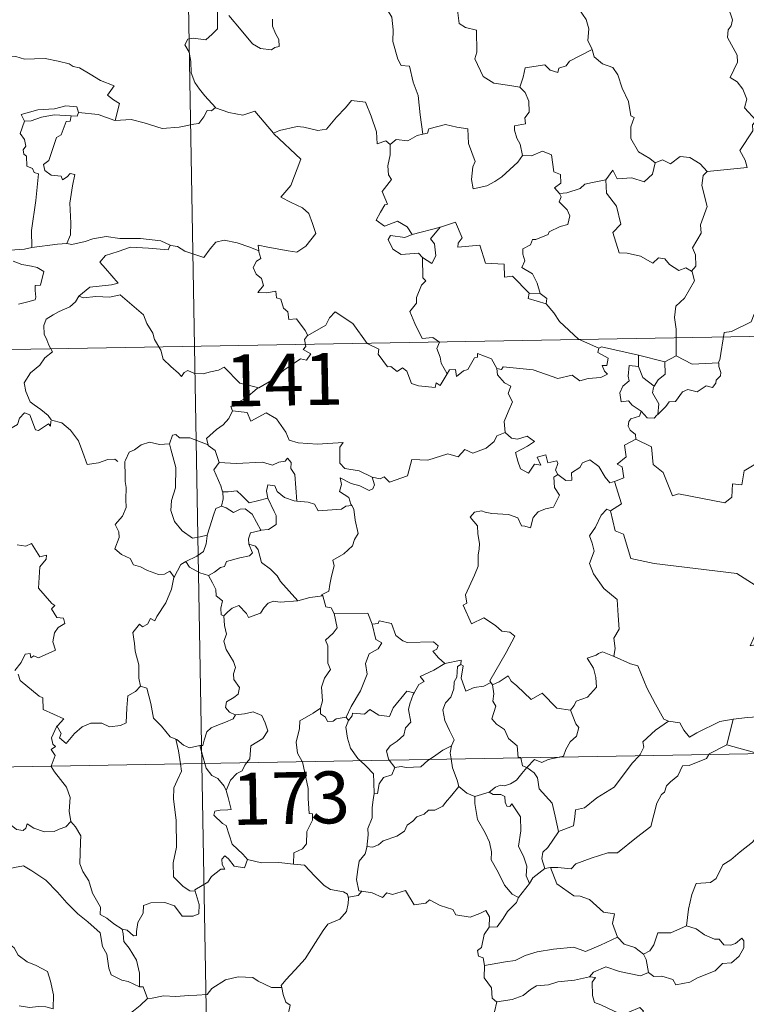
# Model space of a CAD drawing. Units: metres. Extents: x 620701 to 625208, y 4701324 to 4704372.
# Drawn here: x 621131 to 621236, y 4703350 to 4703492 of the extents above; entities that cross this region are included whole.
import ezdxf
from ezdxf.enums import TextEntityAlignment as Align

# ---------------------------------------------------------------- set-up
doc = ezdxf.new("R2010")
doc.units = ezdxf.units.M
doc.header["$MEASUREMENT"] = 0
doc.layers.add('Level 63', color=7, linetype='Continuous', lineweight=0)
doc.styles.add('Arial', font='ARIAL.TTF', dxfattribs={"height": 0.2})

msp = doc.modelspace()

# ---------------------------------------------------------------- linework, layer by layer
at = {"layer": 'Level 63', "linetype": 'Continuous', "lineweight": 0}
for points in [[(621153.42, 4703625.6), (621157.67, 4703384.71)], [(621215.66, 4703496.71), (621214.42, 4703495.36), (621212.93, 4703494.68), (621211.27, 4703494.49), (621212.07, 4703493.69), (621213.12, 4703492.13), (621213.47, 4703490.77), (621213.36, 4703489.08), (621213.94, 4703487.89), (621213.97, 4703487.8)], [(621159.43, 4703495.28), (621159.1, 4703494.46), (621159.55, 4703493.95), (621159.37, 4703493.63), (621159.92, 4703493.25), (621159.89, 4703491.85), (621159.92, 4703490.78), (621159.16, 4703490.03), (621158.25, 4703489.17), (621156.38, 4703489.41), (621155.64, 4703489.3), (621155.22, 4703488.47), (621155.84, 4703487.43), (621156.07, 4703486.06), (621156.11, 4703484.41), (621156.63, 4703483.02), (621157.31, 4703482.09), (621158.08, 4703481.1), (621159.62, 4703479.4)], [(621203.54, 4703482.35), (621202.11, 4703482.61), (621199.79, 4703482.94), (621198.26, 4703483.92), (621197.04, 4703486.46), (621197.31, 4703487.43), (621197.3, 4703490.58), (621195.71, 4703490.98), (621194.79, 4703491.56), (621194.45, 4703494.25), (621193.7, 4703494.45), (621193.68, 4703494.45)], [(621230.57, 4703470.18), (621236.34, 4703470.74), (621236.04, 4703471.83), (621235.28, 4703473.23), (621237.13, 4703476.06), (621237.09, 4703476.9), (621237.62, 4703477.54), (621235.94, 4703479.39), (621236.27, 4703480.62), (621235.7, 4703482.09), (621234.89, 4703483.15), (621233.9, 4703483.75), (621234.96, 4703485.98), (621234.87, 4703487), (621233.52, 4703489.52), (621233.58, 4703490.63), (621234.01, 4703491.23), (621234.2, 4703492.07), (621233.57, 4703494.04)], [(621167.84, 4703492.2), (621167.83, 4703491.16), (621168.29, 4703490.13), (621168.76, 4703489.22), (621168.82, 4703488.21), (621168.19, 4703488.1), (621167.69, 4703487.74), (621166.1, 4703487.93), (621164.98, 4703488.63), (621163.33, 4703490.58), (621161.56, 4703492.71)], [(621184.38, 4703493.56), (621185.06, 4703492.47), (621185.24, 4703490.62), (621185.2, 4703488.97), (621185.94, 4703486.41), (621186.41, 4703485.48), (621187.63, 4703485.38), (621188.15, 4703483.09), (621188.86, 4703481.16), (621189.14, 4703478.37), (621189.55, 4703475.56)], [(621127.98, 4703486.26), (621129.08, 4703486.76), (621130.83, 4703486.79), (621132.04, 4703486.4), (621133.51, 4703486.43), (621135.03, 4703486.48), (621136.91, 4703486.11), (621138.53, 4703485.75), (621139.06, 4703485.32), (621140, 4703485.15), (621141.55, 4703484.23), (621143.02, 4703483.34), (621144.99, 4703482.55), (621144.04, 4703481.18), (621144.89, 4703480.53), (621145.79, 4703480.01), (621145.15, 4703477.56)], [(621213.97, 4703487.8), (621210.72, 4703486.09), (621210.22, 4703485.43), (621209.17, 4703485.12), (621209.03, 4703484.47), (621207.9, 4703484.8), (621207.13, 4703485.57), (621204.31, 4703485.14), (621204.02, 4703483.81), (621203.54, 4703482.35)], [(621213.97, 4703487.8), (621214.26, 4703486.76), (621215.46, 4703485.73), (621216.96, 4703485.21), (621217.69, 4703484.16), (621218.29, 4703482.19), (621219.22, 4703480.27), (621219.55, 4703478.23), (621220.04, 4703477.98), (621219.57, 4703476.62), (621219.56, 4703474.95), (621220.67, 4703473.01), (621222.31, 4703472.05), (621223.08, 4703471.41)], [(621203.54, 4703482.35), (621204.31, 4703481.61), (621204.85, 4703480.35), (621204.86, 4703478.75), (621204.25, 4703477.93), (621204.33, 4703477.05), (621202.78, 4703476.79), (621202.75, 4703476.13), (621203.1, 4703475), (621203.58, 4703474.13), (621203.92, 4703472.51)], [(621139.86, 4703478.72), (621139.62, 4703479.51), (621138.02, 4703479.68), (621136.39, 4703479.23), (621133.97, 4703479.09), (621131.59, 4703478.4), (621132.08, 4703477.43)], [(621168.06, 4703475.63), (621167.97, 4703475.73), (621168.87, 4703476.08), (621171.42, 4703476.7), (621172.36, 4703476.6), (621174.37, 4703476.11), (621175.64, 4703476.29), (621177.06, 4703478.03), (621178.37, 4703479.35), (621179.26, 4703480.45), (621181.28, 4703480.2), (621182.06, 4703478.19), (621182.84, 4703475.93), (621182.94, 4703474.18), (621184.21, 4703474.61), (621184.82, 4703474.1)], [(621132.08, 4703477.43), (621133, 4703477.49), (621134.52, 4703478.01), (621136.34, 4703478.37), (621138.81, 4703478.21)], [(621138.81, 4703478.21), (621138.64, 4703477.43), (621138.08, 4703477.38), (621137.37, 4703475.47), (621136.68, 4703475.1), (621135.97, 4703472.94), (621135.59, 4703471.79), (621134.81, 4703471.21), (621135, 4703470.31), (621135.9, 4703469.67), (621137.37, 4703469.49), (621137.54, 4703468.97), (621138.24, 4703469.43), (621138.64, 4703469.91), (621139.34, 4703469.73), (621138.98, 4703468.13), (621138.59, 4703465.59), (621138.75, 4703462.71), (621138.69, 4703461.01), (621138.19, 4703459.76)], [(621139.86, 4703478.72), (621139.64, 4703478.17), (621138.81, 4703478.21)], [(621145.15, 4703477.56), (621145.1, 4703477.55), (621142.68, 4703478.43), (621139.86, 4703478.72)], [(621159.62, 4703479.4), (621159.05, 4703478.92), (621158.4, 4703478.98), (621157.92, 4703478.08), (621157.2, 4703477.09), (621156.49, 4703477.02), (621154.38, 4703476.6), (621151.91, 4703476.4), (621149.34, 4703477.19), (621147.43, 4703477.7), (621145.15, 4703477.56)], [(621159.62, 4703479.4), (621159.63, 4703479.39), (621161.54, 4703478.69), (621163.58, 4703478.29), (621165.3, 4703478.88), (621167.97, 4703475.73)], [(621132.08, 4703477.43), (621131.44, 4703475.67), (621132.04, 4703474.81), (621132.24, 4703473.84), (621131.89, 4703473.29), (621131.95, 4703472.68), (621132.37, 4703472.37), (621132.41, 4703470.97), (621133.22, 4703470.6), (621133.48, 4703470.05), (621134.08, 4703469.82), (621133.7, 4703465.99), (621133.06, 4703461.64), (621133.1, 4703459.2)], [(621203.92, 4703472.51), (621203.25, 4703471.53), (621200.93, 4703469.41), (621199.92, 4703468.75), (621198.78, 4703468.13), (621196.82, 4703467.67), (621196.54, 4703469.02), (621196.76, 4703470.86), (621197.08, 4703471.63), (621196.14, 4703474.23), (621196.05, 4703476.33), (621194.46, 4703476.59), (621192.8, 4703476.95), (621190.41, 4703476.35), (621190.2, 4703475.71), (621189.55, 4703475.56)], [(621165.86, 4703458.74), (621165.78, 4703459.52), (621167.17, 4703459.27), (621170.11, 4703458.7), (621171.37, 4703458.52), (621172.66, 4703459.4), (621174.09, 4703461.23), (621173.64, 4703462.66), (621173.11, 4703464.13), (621172.18, 4703464.91), (621170.52, 4703465.69), (621169.03, 4703466.47), (621170.51, 4703468.15), (621171.92, 4703471.94), (621168.06, 4703475.63)], [(621189.55, 4703475.56), (621188.71, 4703475.39), (621187.35, 4703474.61), (621185.68, 4703474.79), (621184.82, 4703474.1)], [(621184.82, 4703474.1), (621184.82, 4703472.59), (621184.5, 4703470.99), (621184.59, 4703469.68), (621185.01, 4703469.03), (621183.65, 4703467.29), (621184.44, 4703465.47), (621184.04, 4703465.35), (621183.44, 4703464.29), (621182.81, 4703463.16), (621184, 4703462.3), (621185.88, 4703463.02), (621187.3, 4703462.21), (621188, 4703461.07)], [(621203.92, 4703472.51), (621203.93, 4703472.5), (621205.2, 4703472.46), (621206.8, 4703473.12), (621208.12, 4703472.59), (621208.42, 4703470.15), (621209.38, 4703469.76), (621209.44, 4703468.49), (621208.54, 4703467.81), (621209.27, 4703467)], [(621215.94, 4703468.96), (621216.96, 4703470.37), (621217.56, 4703469.13), (621219.7, 4703469.25), (621221.47, 4703468.7), (621222.66, 4703469.79), (621223.08, 4703471.41)], [(621223.08, 4703471.41), (621224.14, 4703471.86), (621225.29, 4703471.29), (621226.66, 4703472.35), (621228.04, 4703472.21), (621229.56, 4703471.31), (621230.57, 4703470.18)], [(621230.57, 4703470.18), (621229.97, 4703469.59), (621229.79, 4703468.18), (621230.57, 4703465.14), (621229.59, 4703462.5), (621229.72, 4703461.25), (621228.47, 4703459.14), (621228.89, 4703458.15), (621228.92, 4703456.53), (621228.28, 4703455.77)], [(621215.94, 4703468.96), (621214.04, 4703468.57), (621212.91, 4703468.37), (621212.24, 4703467.73), (621210.3, 4703467.09), (621209.27, 4703467)], [(621228.28, 4703455.77), (621227.47, 4703456.25), (621226.48, 4703455.87), (621225.13, 4703456.73), (621224.48, 4703457.56), (621223.54, 4703457.71), (621222.71, 4703456.94), (621220.93, 4703457.94), (621219.03, 4703458.4), (621217.85, 4703458.45), (621216.96, 4703461.39), (621218.13, 4703462.56), (621217.46, 4703465.16), (621216.06, 4703467.03), (621215.94, 4703468.96)], [(621209.27, 4703467), (621209.49, 4703466.52), (621209.22, 4703465.8), (621210.36, 4703464.62), (621210.75, 4703463.78), (621210.44, 4703462.52), (621209.37, 4703462.25), (621207.79, 4703461.49), (621207.64, 4703461.06), (621205.86, 4703460.38), (621205.34, 4703460.34), (621205.07, 4703459.61), (621203.96, 4703459.03), (621203.97, 4703458.25), (621204.27, 4703457.29), (621203.84, 4703456.33), (621205.38, 4703455.39), (621206.04, 4703454.05), (621206.47, 4703452.58)], [(621204.86, 4703452.61), (621202.49, 4703455.07), (621201.3, 4703454.9), (621201.27, 4703456.82), (621198.56, 4703456.92), (621197.76, 4703459.56), (621194.6, 4703459.25), (621194.63, 4703459.83), (621195.22, 4703460.6), (621194.27, 4703462.88), (621192.97, 4703462.42), (621192.07, 4703462.15)], [(621133.1, 4703459.2), (621132.04, 4703458.95), (621129.99, 4703458.83), (621127.43, 4703459.08), (621125.27, 4703459.64), (621123.25, 4703460.29), (621122.1, 4703460.45), (621120.68, 4703461.31), (621119.99, 4703461.53)], [(621188, 4703461.07), (621186.96, 4703460.67), (621184.89, 4703460.94), (621184.55, 4703460.35), (621185.23, 4703458.96), (621186.43, 4703458.2), (621188.9, 4703458.37), (621189.47, 4703457.75)], [(621188, 4703461.07), (621192.07, 4703462.15), (621192.02, 4703462.12)], [(621192.07, 4703462.15), (621192.02, 4703462.12), (621190.64, 4703460.47), (621191.2, 4703459.72), (621191.42, 4703457.99), (621190.85, 4703456.87), (621189.47, 4703457.75)], [(621133.1, 4703459.2), (621136.82, 4703459.69), (621138.19, 4703459.76)], [(621138.19, 4703459.76), (621138.91, 4703459.66), (621140.82, 4703460.07), (621141.93, 4703460.45), (621143.86, 4703460.8), (621145.81, 4703460.49), (621148.8, 4703460.48), (621151.72, 4703460.15), (621153.07, 4703459.52)], [(621153.07, 4703459.52), (621153.2, 4703459.47), (621154.13, 4703459.33), (621155.19, 4703458.67), (621157.92, 4703457.76), (621158.84, 4703459.01), (621159.66, 4703459.97), (621160.86, 4703460.26), (621162.74, 4703459.86), (621164.56, 4703459.23), (621165.86, 4703458.74)], [(621153.07, 4703459.52), (621152.81, 4703458.88), (621149.94, 4703459.12), (621147.37, 4703459.25), (621145.59, 4703458.64), (621143.77, 4703458.07), (621142.95, 4703457.09), (621143.75, 4703456.17), (621145.6, 4703454.04), (621144.61, 4703453.82), (621141.51, 4703453.48), (621139.92, 4703452.2)], [(621172.94, 4703446.51), (621172.56, 4703447.24), (621171.33, 4703448.89), (621170.22, 4703448.81), (621170.05, 4703449.93), (621169.43, 4703450.44), (621169.03, 4703451.74), (621168.43, 4703451.95), (621168.35, 4703452.91), (621167.01, 4703452.64), (621165.75, 4703452.71), (621166.57, 4703453.73), (621166.26, 4703454.75), (621165.51, 4703455.33), (621165.04, 4703456.33), (621165.53, 4703457.21), (621166.15, 4703457.6), (621165.88, 4703458.57), (621165.86, 4703458.74)], [(621130.42, 4703457.23), (621131.7, 4703456.75), (621133.06, 4703456.49), (621133.9, 4703456.31), (621134.85, 4703455.75), (621134.36, 4703453.75), (621133.61, 4703453.74), (621133.58, 4703453.01), (621133.72, 4703452.04), (621133.59, 4703451.66), (621132.56, 4703451.36), (621131.21, 4703451.01)], [(621189.47, 4703457.75), (621189.52, 4703454.83), (621189.95, 4703454.37), (621189.33, 4703453.75), (621188.6, 4703451.96), (621188.63, 4703451.17), (621187.68, 4703449.97), (621188.4, 4703448.25), (621189.45, 4703446.04), (621190.98, 4703446.2), (621191.93, 4703445.55), (621191.57, 4703444.6), (621192.03, 4703443.35), (621192.19, 4703442.52), (621193.06, 4703440.97)], [(621226.1, 4703443.57), (621226.08, 4703447.39), (621225.86, 4703449.09), (621226.02, 4703450.73), (621227.29, 4703451.9), (621228.72, 4703454.37), (621228.4, 4703455.7), (621228.28, 4703455.77)], [(621251.22, 4703455.07), (621249.45, 4703454.5), (621244.5, 4703453.29), (621242.94, 4703453.13), (621241.6, 4703452.93), (621240.79, 4703452.17), (621239.06, 4703452.13), (621238.55, 4703449.85), (621237.37, 4703449.56), (621236.93, 4703448.46), (621234.07, 4703447.07), (621233.02, 4703446.91), (621232.41, 4703443), (621232.22, 4703442.65), (621232.23, 4703442.53)], [(621204.86, 4703452.61), (621204.72, 4703451.85), (621207.31, 4703451.08)], [(621206.47, 4703452.58), (621204.86, 4703452.61)], [(621206.47, 4703452.58), (621207.42, 4703451.82), (621207.31, 4703451.08)], [(620980.08, 4703441.81), (621509.67, 4703451.17)], [(621139.92, 4703452.2), (621139.4, 4703451.37), (621138.59, 4703450.63), (621137.08, 4703449.95), (621136.18, 4703449.49), (621135.18, 4703448.87), (621134.85, 4703447.93), (621134.89, 4703446.7), (621135.28, 4703445.88), (621135.57, 4703445.11), (621136.1, 4703444.15), (621134.99, 4703443.25), (621134.29, 4703442.2), (621132.91, 4703441.11), (621132.01, 4703439.68), (621132.26, 4703438.39), (621132.86, 4703436.94), (621133.46, 4703436.48), (621134.43, 4703435.83), (621135.5, 4703434.94), (621135.93, 4703434.32)], [(621139.92, 4703452.2), (621140.57, 4703451.95), (621142.36, 4703452.11), (621144.37, 4703452.02), (621145.88, 4703452.36), (621149.21, 4703449.47), (621149.69, 4703448.23), (621150.56, 4703446.85), (621150.83, 4703445.93), (621151.74, 4703444.4), (621152.06, 4703443.09), (621153.17, 4703442.02), (621154.27, 4703441.04), (621154.7, 4703440.57), (621155.11, 4703441.17), (621155.63, 4703441.43), (621156.58, 4703440.99), (621157.84, 4703440.98), (621158.92, 4703441.23), (621160.05, 4703441.49), (621160.86, 4703441.93), (621163.14, 4703439.59), (621165.85, 4703438.95)], [(621193.06, 4703440.97), (621192.06, 4703439.27), (621191.46, 4703439.67), (621191.3, 4703438.98), (621188.89, 4703439.23), (621187.92, 4703439.55), (621187.23, 4703441.36), (621186.61, 4703441.85), (621185.85, 4703441.32), (621184.9, 4703442.04), (621184.42, 4703441.98), (621183.1, 4703443.78), (621183.19, 4703444.52), (621181.5, 4703445.35), (621179.43, 4703448.22), (621176.9, 4703449.89), (621176.05, 4703449.03), (621175.54, 4703448.01), (621172.94, 4703446.51)], [(621207.31, 4703451.08), (621208.46, 4703449.78), (621209.27, 4703448.52), (621211.98, 4703445.99), (621214.95, 4703444.69)], [(621172.94, 4703446.51), (621172.92, 4703446.5), (621172.47, 4703445.94), (621172.67, 4703444.9), (621172.26, 4703444.47), (621173.37, 4703443.83), (621172.77, 4703442.92), (621171.87, 4703443.14), (621169.46, 4703441.5), (621167.94, 4703440.16), (621165.85, 4703438.95)], [(621214.95, 4703444.69), (621214.81, 4703444.03), (621216.28, 4703443.23), (621216.1, 4703442.16), (621215.42, 4703442.15), (621215.76, 4703441.33), (621216.16, 4703440.93), (621215.2, 4703440.45), (621213.4, 4703440.31), (621212.19, 4703439.94), (621211.07, 4703440.79), (621209, 4703440.31), (621205.44, 4703441.53), (621201.12, 4703441.99), (621200.89, 4703441.57), (621200.22, 4703441.73)], [(621214.95, 4703444.69), (621215.34, 4703444.85), (621220.64, 4703443.64)], [(621193.06, 4703440.97), (621193.37, 4703441.52), (621194.27, 4703441.6), (621194.4, 4703440.59), (621195.42, 4703441.38), (621196.02, 4703441.58), (621197.01, 4703443.27), (621197.43, 4703443.35), (621197.42, 4703443.88), (621199.46, 4703443.11), (621200.22, 4703441.73)], [(621220.67, 4703442.02), (621220.64, 4703443.64)], [(621220.64, 4703443.64), (621224.45, 4703442.71)], [(621224.45, 4703442.71), (621224.49, 4703440.9), (621223.48, 4703440.11), (621222.94, 4703439.19)], [(621226.1, 4703443.57), (621224.45, 4703442.71)], [(621232.23, 4703442.53), (621228.4, 4703442.37), (621226.1, 4703443.57)], [(621200.22, 4703441.73), (621200.32, 4703440.82), (621201.32, 4703439.68), (621202.24, 4703439.16), (621201.84, 4703438.1), (621202.46, 4703436.94), (621201.85, 4703435.45), (621201.25, 4703434.09), (621201.42, 4703432.5)], [(621221.06, 4703435.56), (621219.75, 4703436.45), (621219.19, 4703437.07), (621218.14, 4703436.91), (621217.94, 4703438.24), (621218.42, 4703439.19), (621219.31, 4703439.96), (621219.18, 4703440.62), (621219.31, 4703442.16), (621220.67, 4703442.02)], [(621220.67, 4703442.02), (621221.29, 4703440.45), (621222.94, 4703439.19)], [(621232.23, 4703442.53), (621232.25, 4703442.03), (621232.56, 4703441.13), (621232.49, 4703440.65), (621231.86, 4703440.03), (621231.82, 4703439.6), (621231.34, 4703438.98), (621230.42, 4703439.23), (621229.11, 4703438.37), (621227.77, 4703438.7), (621227.01, 4703438.38), (621226.01, 4703436.95), (621225.06, 4703436.9), (621224.58, 4703436.22), (621223.47, 4703435.1)], [(621165.85, 4703438.95), (621165.64, 4703438.83), (621164.07, 4703437.48), (621161.81, 4703436.24), (621162.07, 4703435.62)], [(621222.94, 4703439.19), (621222.8, 4703438.97), (621222.7, 4703438.2), (621223.57, 4703436.65), (621223.47, 4703435.1)], [(621135.88, 4703434.14), (621135.8, 4703433.38), (621135.54, 4703433.72), (621134.1, 4703432.78), (621133.67, 4703432.89), (621132.82, 4703435.05), (621132.04, 4703435.35), (621131.33, 4703434.54), (621131.06, 4703433.64), (621130.14, 4703433.13), (621129.42, 4703433.51), (621128.71, 4703433.35), (621127.61, 4703434.61), (621125.89, 4703435.67), (621125.16, 4703434.92), (621123.42, 4703433.25), (621121.9, 4703432.35), (621121.86, 4703431.29)], [(621162.07, 4703435.62), (621161.53, 4703434.49), (621160.74, 4703433.6), (621159.77, 4703432.92), (621158.33, 4703431.63), (621158.55, 4703430.71)], [(621162.07, 4703435.62), (621164.19, 4703435.39), (621164.7, 4703434.12), (621166.92, 4703435.35), (621168.4, 4703434.48), (621169.76, 4703432.55), (621170.27, 4703431.4), (621171.57, 4703430.99), (621174.32, 4703430.81), (621178.02, 4703431.03), (621177.56, 4703430.35), (621177.58, 4703428.06), (621178.29, 4703427.28), (621180.37, 4703426.97), (621182.22, 4703426.03)], [(621221.06, 4703435.56), (621220.8, 4703434.87), (621219.56, 4703434.47), (621219.24, 4703434.07), (621219.15, 4703433.41), (621219.46, 4703432.81), (621220.24, 4703432.21), (621220.25, 4703431.51)], [(621223.47, 4703435.1), (621223.3, 4703434.98), (621222.94, 4703434.57), (621221.91, 4703434.59), (621221.06, 4703435.56)], [(621135.93, 4703434.32), (621135.96, 4703434.28), (621137.45, 4703433.89), (621138.69, 4703432.82), (621139.87, 4703431.27), (621140.5, 4703429.61), (621141.12, 4703427.88), (621142.76, 4703428.1), (621144.08, 4703428.58), (621145.11, 4703428.65), (621145.53, 4703428.3)], [(621158.55, 4703430.71), (621155.93, 4703431.7), (621154.43, 4703431.73), (621153.91, 4703432.22), (621153.42, 4703432.09), (621152.96, 4703430.86)], [(621182.22, 4703426.03), (621183.37, 4703425.81), (621183.94, 4703426.1), (621184.73, 4703425.33), (621187.32, 4703426.23), (621187.97, 4703428.57), (621190.25, 4703428.5), (621193.13, 4703429.39), (621194.64, 4703428.97), (621195.6, 4703430.03), (621196.75, 4703429.49), (621198.66, 4703430.21), (621199.82, 4703431.19), (621200.21, 4703432.02), (621201.42, 4703432.5)], [(621201.42, 4703432.5), (621202.32, 4703431.69), (621203.18, 4703431.54), (621204.6, 4703431.97), (621205.67, 4703431.19), (621204.66, 4703430.52), (621202.9, 4703429.6), (621203.24, 4703428.35), (621203.65, 4703427.25), (621204.78, 4703426.6), (621205.66, 4703427.9), (621206.55, 4703427.78), (621206.03, 4703428.92), (621207.29, 4703429.24), (621207.59, 4703428.11), (621208.86, 4703428.41), (621209.02, 4703428.01), (621208.67, 4703427.07), (621209.03, 4703426.43)], [(621220.25, 4703431.51), (621218.66, 4703430.66), (621218.87, 4703428.96), (621217.6, 4703427.91), (621218.3, 4703427.53), (621218.53, 4703425.93), (621217.2, 4703425.4)], [(621245.78, 4703427.92), (621243.86, 4703428.34), (621241.53, 4703430.78), (621238.45, 4703428.48), (621235.88, 4703426.93), (621235.55, 4703424.91), (621234.22, 4703425.08), (621234.1, 4703423.16), (621233.12, 4703422.31), (621226.44, 4703423.61), (621225.57, 4703423.36), (621224.2, 4703426.71), (621222.79, 4703427.89), (621222.53, 4703430.4), (621220.25, 4703431.51)], [(621152.96, 4703430.86), (621151.56, 4703430.76), (621150.12, 4703431.11), (621148.89, 4703430.71), (621147.92, 4703429.99), (621147.14, 4703429.65), (621146.63, 4703428.48)], [(621152.96, 4703430.86), (621153.2, 4703430.07), (621153.9, 4703427.43), (621153.83, 4703424.52), (621153.27, 4703422.67), (621153.18, 4703421.21), (621153.72, 4703419.63), (621154.83, 4703418.29), (621156.3, 4703417.25), (621157.4, 4703417.4), (621158.44, 4703417.68)], [(621158.55, 4703430.71), (621158.56, 4703430.63), (621159.57, 4703429.91), (621160.14, 4703428.15)], [(621146.63, 4703428.48), (621146.55, 4703428.31), (621146.57, 4703426.12), (621146.58, 4703425.43), (621146.74, 4703424.56), (621146.67, 4703422.79), (621146.72, 4703421.65), (621146.18, 4703420.41), (621145.15, 4703419.22), (621145.68, 4703418.13), (621145.7, 4703417.34), (621145.08, 4703415.67), (621146.08, 4703414.88), (621147.32, 4703414.29), (621147.8, 4703413.36), (621148.78, 4703413.08), (621149.83, 4703412.58), (621151.38, 4703411.97), (621152.25, 4703412.04), (621153.03, 4703412.45), (621153.64, 4703411.58)], [(621160.14, 4703428.15), (621162.61, 4703427.99), (621166.38, 4703428.19), (621167.84, 4703427.79), (621168.74, 4703428.19), (621169.69, 4703428.37), (621170.03, 4703428.78), (621170.56, 4703428.14), (621170.5, 4703427.27), (621171.09, 4703426.4), (621171.35, 4703422.59)], [(621209.03, 4703426.43), (621210.18, 4703425.58), (621211.04, 4703425.61), (621210.98, 4703426.68), (621212.17, 4703427.45), (621212.58, 4703428.1), (621213.63, 4703428.53), (621214.95, 4703427.58), (621215.87, 4703426.05), (621216.54, 4703425.22), (621217.2, 4703425.4)], [(621160.14, 4703428.15), (621159.37, 4703427.12), (621160.41, 4703424.79), (621160.64, 4703423.92), (621160.66, 4703423.92)], [(621182.22, 4703426.03), (621182.54, 4703424.95), (621182.33, 4703424.33), (621181.78, 4703424.09), (621180.44, 4703424.8), (621179.22, 4703425.14), (621177.61, 4703425.92), (621177.79, 4703425), (621177.53, 4703423.96), (621178.85, 4703423.1), (621179.17, 4703422.14), (621179.29, 4703421.93)], [(621209.03, 4703426.43), (621208.44, 4703426.03), (621208.54, 4703424.54), (621209.28, 4703423.43), (621208.41, 4703421.72), (621207.23, 4703421.47), (621206.18, 4703421.04), (621205.44, 4703420.2), (621205.07, 4703418.73), (621204.26, 4703418.95), (621203.78, 4703418.99), (621203.23, 4703420.18), (621201.88, 4703420.63), (621199.5, 4703420.81), (621198.54, 4703420.97), (621197.98, 4703421.19), (621196.99, 4703420.97), (621196.38, 4703420.24), (621197.44, 4703419), (621197.47, 4703417.87), (621197.73, 4703416.45), (621197.66, 4703415.63), (621197.52, 4703414.81), (621197.52, 4703413.19), (621196.99, 4703411.9), (621195.68, 4703409.03), (621195.91, 4703407.86), (621195.37, 4703407.57), (621196.58, 4703404.85), (621198.35, 4703405.71), (621200.01, 4703404.64), (621200.92, 4703403.79), (621202.09, 4703403.64), (621202.81, 4703403.07), (621201.57, 4703400.74), (621199.2, 4703396.62), (621199.35, 4703396.39)], [(621171.35, 4703422.59), (621170.96, 4703422.63), (621169.6, 4703423.1), (621168.51, 4703423.99), (621168.2, 4703424.78), (621167.15, 4703424.93), (621166.99, 4703424.01), (621167.17, 4703423), (621167.17, 4703422.99)], [(621217.2, 4703425.4), (621218.18, 4703422.17), (621216.63, 4703421.2)], [(621160.66, 4703423.92), (621160.74, 4703422.93), (621160.47, 4703421.87)], [(621160.66, 4703423.92), (621161.45, 4703423.93), (621162.71, 4703424.08), (621163.43, 4703423.37), (621164.49, 4703422.31), (621165.7, 4703422.63), (621167.17, 4703422.99)], [(621167.17, 4703422.99), (621168.07, 4703421.07), (621168.38, 4703420.51), (621168.36, 4703419.21), (621167.29, 4703418.46), (621166.17, 4703418.37)], [(621160.47, 4703421.87), (621159.65, 4703421.5), (621159.35, 4703420.53), (621158.8, 4703418.88), (621158.44, 4703417.68)], [(621160.47, 4703421.87), (621161.18, 4703421.59), (621162.22, 4703420.92), (621163.18, 4703421.44), (621163.89, 4703421.45), (621164.89, 4703420.68), (621166.17, 4703418.37)], [(621179.29, 4703421.93), (621178.42, 4703421.86), (621177.8, 4703421.41), (621174.45, 4703421.19), (621173.9, 4703422.16), (621173.01, 4703422.44), (621171.35, 4703422.59)], [(621179.29, 4703421.93), (621179.6, 4703421.43), (621179.76, 4703419.81), (621180.2, 4703417.9), (621179.7, 4703417.04), (621179.41, 4703416.1), (621178.16, 4703414.96), (621176.55, 4703414.07), (621176.72, 4703413.25), (621176.36, 4703411.76), (621176.14, 4703410.56), (621175.99, 4703409.59), (621174.9, 4703409.03), (621175.1, 4703408.89)], [(621216.63, 4703421.2), (621216.07, 4703421.43), (621215.26, 4703420.57), (621214.47, 4703418.8), (621213.6, 4703417.56), (621213.97, 4703416.51), (621214.27, 4703415.33), (621213.58, 4703413.57), (621214.17, 4703412.09), (621215.67, 4703409.95), (621217.58, 4703408.35), (621217.73, 4703406.07), (621217.86, 4703404.1), (621217.12, 4703402.77), (621217.3, 4703401.31), (621217.12, 4703400.17), (621217.13, 4703400.16)], [(621216.63, 4703421.2), (621217.29, 4703418.27), (621218.5, 4703417.83), (621219.54, 4703414.31), (621222.92, 4703413.59), (621234.86, 4703412.15), (621239.07, 4703409.44), (621241.6, 4703409.98)], [(621158.44, 4703417.68), (621158.41, 4703417.58), (621158.26, 4703416.41), (621157.91, 4703415.29), (621156.95, 4703414.63), (621155.33, 4703413.84)], [(621166.17, 4703418.37), (621166.13, 4703418.36), (621164.65, 4703418), (621164.37, 4703417.11), (621164.43, 4703416.34)], [(621130.99, 4703416.27), (621132.24, 4703416.08), (621133.05, 4703416.46), (621134.26, 4703414.54), (621135.25, 4703414.79), (621135.21, 4703414.19), (621134.28, 4703413.09), (621134.08, 4703410.03), (621136, 4703407.78), (621136.42, 4703407.53), (621135.96, 4703407.02), (621136.74, 4703405.76), (621137.7, 4703405.67), (621137.86, 4703404.93), (621136.94, 4703404.33), (621136.41, 4703403.54), (621136.15, 4703402.27), (621136.53, 4703401.06), (621134.06, 4703399.95), (621133.41, 4703400.24), (621132.97, 4703399.96), (621132.89, 4703400.56), (621132.18, 4703400.48), (621131.6, 4703399.29), (621130.67, 4703398.11)], [(621164.43, 4703416.34), (621164.97, 4703415.11), (621164.52, 4703414.7), (621163.11, 4703414.41), (621161.23, 4703413.85), (621160.94, 4703413.16), (621160.34, 4703412.99), (621159.48, 4703412.33), (621158.61, 4703411.85)], [(621164.43, 4703416.34), (621165.41, 4703416.08), (621165.77, 4703415.55), (621166.25, 4703413.7), (621167.57, 4703412.76), (621168.5, 4703411.81), (621169, 4703410.99), (621171.48, 4703408.16)], [(621155.33, 4703413.84), (621154.61, 4703413.43), (621153.64, 4703411.58)], [(621155.33, 4703413.84), (621155.89, 4703413.02), (621157.34, 4703412.2), (621158.61, 4703411.85)], [(621153.64, 4703411.58), (621153.63, 4703411.57), (621153.25, 4703409.86), (621152.44, 4703407.91), (621151.16, 4703405.94), (621150.87, 4703405.28), (621150.24, 4703405.65), (621149.82, 4703404.8), (621149.08, 4703404.44), (621148.66, 4703404.83), (621147.67, 4703403.63), (621147.93, 4703402.04), (621148.01, 4703400.93), (621148.58, 4703398.93), (621148.56, 4703397), (621148.79, 4703395.88)], [(621158.61, 4703411.85), (621159.18, 4703410.8), (621159.68, 4703409.82), (621159.7, 4703408.9), (621160.65, 4703408.17), (621160.4, 4703407.13), (621160.45, 4703406.17), (621160.81, 4703406.03)], [(621171.48, 4703408.16), (621173.25, 4703408.68), (621175.1, 4703408.89)], [(621175.1, 4703408.89), (621175.56, 4703407.3), (621176.3, 4703407.19), (621176.75, 4703406.37)], [(621160.81, 4703406.03), (621161.38, 4703406.61), (621162.05, 4703407.13), (621163, 4703407.5), (621164.09, 4703406.34), (621164.38, 4703405.75), (621166.12, 4703406.39), (621166.65, 4703407.21), (621167.2, 4703407.84), (621167.99, 4703408.15), (621168.93, 4703407.98), (621171.48, 4703408.16)], [(621160.81, 4703406.03), (621160.9, 4703404.64), (621161.2, 4703403.38), (621160.81, 4703402.37), (621161.14, 4703401.16), (621162.22, 4703399.42), (621162.5, 4703398.57), (621162.23, 4703397.64), (621162.27, 4703396.82), (621163.07, 4703395.67), (621162.89, 4703394.68), (621162.25, 4703394.21), (621161.22, 4703393.61), (621161.08, 4703392.8), (621161.62, 4703392.1), (621162.48, 4703391.74), (621162.52, 4703391.74)], [(621176.75, 4703406.37), (621177.19, 4703404.3), (621176.6, 4703403.5), (621175.51, 4703402.49), (621175.82, 4703401.69), (621175.84, 4703399.2), (621176.2, 4703398.26), (621175.37, 4703396.99), (621174.94, 4703395.73), (621175.08, 4703393.74), (621174.75, 4703392.69)], [(621176.75, 4703406.37), (621181.6, 4703406.39), (621182.22, 4703404.79)], [(621242.93, 4703406), (621242.89, 4703405.99), (621241.21, 4703405.68), (621237.81, 4703403.99), (621236.75, 4703401.67), (621239.16, 4703402.17), (621240.17, 4703402.07), (621240.66, 4703401.02), (621240.56, 4703399.87), (621240.94, 4703397.77), (621240.55, 4703396.19), (621240.22, 4703394.81), (621239.97, 4703393.52), (621239.97, 4703392.06), (621239.63, 4703391.67), (621238.54, 4703391.48), (621236.4, 4703391.32), (621234.31, 4703391.08)], [(621182.22, 4703404.79), (621182.75, 4703402.6), (621183.6, 4703402.13), (621183.08, 4703401.23), (621181.78, 4703400.54), (621181.25, 4703399.11), (621181.5, 4703397.59), (621180.52, 4703395.17), (621179.18, 4703392.92), (621178.48, 4703391.36)], [(621182.22, 4703404.79), (621183.11, 4703404.92), (621183.24, 4703405.28), (621185.03, 4703404.89), (621185.64, 4703403.18), (621186.63, 4703402.42), (621187.28, 4703402.16), (621191.06, 4703402.25), (621191.73, 4703401.69), (621191.57, 4703401.21), (621191, 4703400.9), (621191.8, 4703399.96), (621192.69, 4703399.11)], [(621217.13, 4703400.16), (621215.47, 4703400.81), (621214.87, 4703400.59), (621214.55, 4703400.33), (621213.27, 4703399.88), (621214.16, 4703398.45), (621214.5, 4703397.13), (621214.58, 4703395.72), (621213.28, 4703394.29), (621211.66, 4703393.69), (621211.39, 4703393.05), (621210.84, 4703392.37)], [(621217.13, 4703400.16), (621219.49, 4703399.08), (621220.54, 4703398.79), (621221.88, 4703395.64), (621223.11, 4703393.25), (621224.31, 4703391.1), (621224.97, 4703390.78)], [(621192.69, 4703399.11), (621191.13, 4703398.18), (621189.16, 4703397.25), (621189.73, 4703396.53), (621188.97, 4703396.1), (621188.29, 4703394.88)], [(621195.02, 4703399.01), (621194.52, 4703398.68), (621194.42, 4703397.18), (621194.06, 4703396.47), (621194.01, 4703395.47), (621193.6, 4703394.28), (621192.83, 4703393.45), (621192.41, 4703392.44), (621192.71, 4703390.9), (621193.39, 4703389.44), (621194.08, 4703388.09), (621193.68, 4703387.25)], [(621192.69, 4703399.11), (621195.07, 4703399.59), (621195.02, 4703399.01)], [(621199.35, 4703396.39), (621198.32, 4703395.87), (621196.93, 4703395.65), (621195.74, 4703395.12), (621195.08, 4703397.02), (621195.34, 4703398.78), (621195.02, 4703399.01)], [(621131.14, 4703397.61), (621131.46, 4703396.67), (621134.2, 4703394.4), (621134.69, 4703394.15), (621134.76, 4703392.47), (621137.74, 4703391.16), (621136.81, 4703390.15), (621136.66, 4703390)], [(621199.6, 4703396.07), (621200.54, 4703396.47), (621201.84, 4703397.35), (621202.27, 4703396.56), (621203.1, 4703395.91), (621205.19, 4703393.91), (621206.78, 4703394.86), (621208.85, 4703392.7), (621210.84, 4703392.37)], [(621136.66, 4703390), (621136.72, 4703390.14), (621137.36, 4703389.04), (621137.09, 4703388.38), (621138.09, 4703387.6), (621139.27, 4703389.01), (621140.36, 4703389.99), (621141.64, 4703390.52), (621143.22, 4703390.49), (621144.32, 4703389.99), (621145.93, 4703390.16), (621146.72, 4703390.57), (621146.84, 4703392.73), (621146.97, 4703394.45), (621148.1, 4703395.11), (621148.79, 4703395.88)], [(621148.79, 4703395.88), (621149.69, 4703395.55), (621150.27, 4703393.35), (621150.66, 4703391.22), (621151.83, 4703390.1), (621153.06, 4703388.53), (621153.92, 4703388.22)], [(621199.35, 4703396.39), (621199.57, 4703396.05), (621199.6, 4703396.07)], [(621199.6, 4703396.07), (621199.77, 4703394.76), (621199.66, 4703393.69), (621200.09, 4703392.96), (621199.5, 4703391.13), (621200.17, 4703390.38), (621201.34, 4703389.59), (621201.89, 4703388.31), (621203.17, 4703387.25), (621203.31, 4703385.57), (621203.68, 4703385.55), (621203.68, 4703385.52)], [(621178.79, 4703390.9), (621179.33, 4703391.55), (621179.41, 4703391.97), (621181.11, 4703391.8), (621181.87, 4703392.47), (621183.21, 4703391.65), (621184.73, 4703391.5), (621185.27, 4703392.72), (621187.22, 4703395.13), (621188.29, 4703394.88)], [(621188.29, 4703394.88), (621188.15, 4703394.63), (621187.65, 4703393.31), (621187.49, 4703392.5), (621187.79, 4703390.65), (621187.05, 4703389.86), (621186.82, 4703388.76), (621185.82, 4703387.93), (621184.81, 4703387.24), (621184.3, 4703386.53), (621184.6, 4703385.3), (621184.69, 4703385.18)], [(621162.52, 4703391.74), (621162.18, 4703391.14), (621161.08, 4703390.66), (621159.82, 4703390.18), (621159.01, 4703389.84), (621158.35, 4703389.25), (621157.97, 4703388.07), (621157.78, 4703387.31), (621157.38, 4703387.28)], [(621162.52, 4703391.74), (621163.82, 4703391.86), (621165.04, 4703392.16), (621166.29, 4703391.6), (621166.77, 4703390.56), (621167.15, 4703389.43), (621166.45, 4703388.28), (621164.71, 4703387.23), (621164.59, 4703385.36), (621164.16, 4703384.82)], [(621174.75, 4703392.69), (621173.69, 4703391.96), (621171.78, 4703390.85), (621171.73, 4703389.72), (621171.27, 4703387.78), (621171.44, 4703386.18), (621172.14, 4703384.96)], [(621174.75, 4703392.69), (621174.77, 4703391.87), (621175.47, 4703391.36), (621175.77, 4703390.77), (621176.6, 4703390.79), (621177.02, 4703391.13), (621178.48, 4703391.36)], [(621210.84, 4703392.37), (621211.6, 4703390.43), (621212.07, 4703389.89), (621211.73, 4703388.64), (621210.8, 4703387.82), (621210.16, 4703386.69), (621209.85, 4703385.76), (621209.22, 4703385.61)], [(620981.14, 4703381.58), (621510.74, 4703390.95)], [(621135.92, 4703384.32), (621136.49, 4703385.86), (621135.89, 4703386.69), (621136.52, 4703387.14), (621136.13, 4703387.5), (621135.96, 4703388.39), (621136.66, 4703390)], [(621178.79, 4703390.9), (621178.44, 4703389.94), (621178.67, 4703388.36), (621179.08, 4703386.92), (621180.18, 4703385.41), (621180.51, 4703385.11)], [(621178.48, 4703391.36), (621178.79, 4703390.9)], [(621220.76, 4703385.82), (621220.91, 4703385.99), (621221.44, 4703387.06), (621221.26, 4703387.84), (621223.11, 4703389.49), (621224.97, 4703390.78)], [(621224.97, 4703390.78), (621226.62, 4703390.57), (621227.21, 4703389.52), (621228, 4703388.51), (621229.09, 4703389.12), (621232.41, 4703390.76), (621234.31, 4703391.08)], [(621234.31, 4703391.08), (621233.38, 4703387.38)], [(621153.92, 4703388.22), (621154.06, 4703388.17), (621155, 4703387.33), (621155.87, 4703386.97), (621157.38, 4703387.28)], [(621153.92, 4703388.22), (621154.27, 4703386.5), (621154.56, 4703384.65)], [(621157.38, 4703387.28), (621158.08, 4703384.71)], [(621190.5, 4703385.28), (621191.41, 4703385.9), (621192.4, 4703386.62), (621193.68, 4703387.25)], [(621193.68, 4703387.25), (621193.68, 4703387.24), (621193.49, 4703386.21), (621193.62, 4703385.34)], [(621233.38, 4703387.38), (621230.84, 4703386.08), (621230.79, 4703386)], [(621237.9, 4703386.12), (621235.98, 4703386.68), (621233.38, 4703387.38)], [(621230.79, 4703386), (621230.46, 4703385.41), (621227.95, 4703384.39), (621227.01, 4703384.34), (621226.32, 4703382.89), (621225.29, 4703382.03), (621224.7, 4703381.48), (621224.41, 4703380.56), (621223.96, 4703380.2), (621223.3, 4703378.95), (621222.45, 4703375.61), (621220.39, 4703374), (621217.61, 4703371.8), (621216.24, 4703371.77), (621213.84, 4703371.03), (621211.61, 4703370.21), (621210.94, 4703369.48), (621209.02, 4703369.69), (621207.98, 4703369.66)], [(621209.1, 4703374.88), (621211.28, 4703375.69), (621211.45, 4703376.99), (621211.59, 4703377.98), (621212.87, 4703378.31), (621214.65, 4703379.71), (621217.14, 4703381.29), (621217.75, 4703382.09), (621219.75, 4703384.73), (621220.76, 4703385.82)], [(621138.75, 4703376.32), (621138.49, 4703377.83), (621138.65, 4703379.77), (621138.11, 4703381.28), (621136.37, 4703383.5), (621135.9, 4703384.27), (621135.92, 4703384.32)], [(621154.56, 4703384.65), (621154.73, 4703383.57), (621154.07, 4703382.22), (621153.62, 4703381.18), (621153.58, 4703379.53), (621153.96, 4703376.53), (621153.99, 4703372.62), (621153.49, 4703370.35), (621153.54, 4703368.33), (621154.97, 4703366.91), (621155.9, 4703366.29), (621156.67, 4703366.27)], [(621157.67, 4703384.71), (621162.99, 4703083.58)], [(621158.08, 4703384.71), (621158.27, 4703384.01), (621159.11, 4703382.94), (621159.94, 4703382.5), (621160.86, 4703381.43), (621161.18, 4703380.77)], [(621164.16, 4703384.82), (621163.85, 4703384.44), (621163.46, 4703383.63), (621162.69, 4703383.26), (621161.79, 4703382.29), (621161.18, 4703380.77)], [(621172.14, 4703384.96), (621172.17, 4703384.91), (621173, 4703381.06), (621172.98, 4703379.65), (621173.14, 4703377.47), (621173.64, 4703377.43), (621173.6, 4703376.5), (621172.8, 4703374.87), (621172.73, 4703373.11), (621172.17, 4703372.39), (621170.92, 4703371.77), (621170.88, 4703370.13)], [(621180.51, 4703385.11), (621181.38, 4703384.31), (621182.44, 4703383.18), (621182.46, 4703381.95), (621182.51, 4703380.32)], [(621184.69, 4703385.18), (621185.52, 4703384.1)], [(621185.52, 4703384.1), (621186.43, 4703384.27), (621187.12, 4703384.11), (621189.24, 4703384.22), (621190.26, 4703385.12), (621190.5, 4703385.28)], [(621193.62, 4703385.34), (621193.8, 4703384.07), (621194.47, 4703382.27), (621194.74, 4703381.39)], [(621203.68, 4703385.52), (621203.9, 4703384.34), (621204.53, 4703384.13)], [(621209.22, 4703385.61), (621207.62, 4703385.26), (621206.69, 4703384.82), (621205.65, 4703385.26), (621204.53, 4703384.13)], [(621241, 4703385.43), (621240.33, 4703383.79), (621240.05, 4703381.95), (621239.54, 4703380.57), (621239.18, 4703379.13), (621239.11, 4703377.78), (621238.73, 4703377.2), (621238, 4703374.53), (621237.09, 4703373.32), (621235.32, 4703371.93), (621234, 4703370.79), (621232.82, 4703370.04), (621231.88, 4703368.06), (621231.04, 4703367.49), (621229, 4703367.35), (621228.33, 4703365.75), (621227.86, 4703363.65), (621227.59, 4703361.25)], [(621185.52, 4703384.1), (621185.06, 4703383.03), (621183.85, 4703382.66), (621183.24, 4703381.77), (621182.99, 4703380.35), (621182.51, 4703380.32)], [(621204.53, 4703384.13), (621203.82, 4703383.25), (621203.06, 4703382.28), (621202.19, 4703381.74), (621201.31, 4703381.48), (621200.76, 4703381.57), (621200.02, 4703381.25), (621199.13, 4703380.57)], [(621209.1, 4703374.88), (621208.62, 4703377.08), (621208.22, 4703378.95), (621206.34, 4703381.02), (621206.08, 4703382.61), (621205.59, 4703383.33), (621204.53, 4703384.13)], [(621117.47, 4703381.71), (621117.57, 4703381.54), (621118.7, 4703380.87), (621119.93, 4703380.43), (621121.17, 4703380.56), (621121.78, 4703379.99), (621122.08, 4703379.4), (621122.96, 4703379.45), (621124.03, 4703379.38), (621126.82, 4703378.17), (621129.16, 4703376.55), (621130.91, 4703375.18), (621131.85, 4703375), (621132.24, 4703375.34), (621132.44, 4703375.97), (621133.43, 4703375.36), (621134.94, 4703374.82), (621136.34, 4703374.88), (621137.04, 4703375.21), (621138.03, 4703375.53), (621138.75, 4703376.32)], [(621161.18, 4703380.77), (621161.45, 4703379.77), (621161.89, 4703378.07), (621161.41, 4703378), (621160.3, 4703377.96), (621159.53, 4703377.81), (621159.37, 4703377.21), (621160.61, 4703376.04), (621161.14, 4703375.73), (621162.04, 4703373.05), (621163.56, 4703371.62), (621164.22, 4703370.85)], [(621194.74, 4703381.39), (621193.7, 4703380.1), (621192.79, 4703379.06), (621192.4, 4703378.53), (621191.29, 4703377.93), (621190.36, 4703377.97), (621189.71, 4703377.38), (621188.67, 4703377), (621188.1, 4703376.34), (621187.26, 4703375.8), (621186.88, 4703374.91), (621185.77, 4703374.19), (621183.8, 4703373.54), (621183.13, 4703372.93), (621182.28, 4703372.61), (621181.47, 4703372.71), (621181.44, 4703372.58)], [(621182.51, 4703380.32), (621182.37, 4703379.51), (621182.22, 4703378.3), (621182.23, 4703376.86), (621181.6, 4703375.31), (621181.64, 4703374.4), (621181.44, 4703372.58)], [(621194.74, 4703381.39), (621195.91, 4703380.41), (621197.06, 4703379.94)], [(621197.06, 4703379.94), (621199.13, 4703380.57)], [(621199.13, 4703380.57), (621199.7, 4703380.19), (621200.8, 4703380.22), (621201.37, 4703379.94), (621201.44, 4703379.11), (621201.67, 4703378.55), (621202.08, 4703378.48), (621202.36, 4703378.85), (621203.61, 4703376.99), (621203.7, 4703374.95), (621203.34, 4703372.76), (621204.13, 4703371.18), (621204.52, 4703369.87), (621204.43, 4703368.45), (621204.95, 4703367.36)], [(621197.06, 4703379.94), (621197.02, 4703378.89), (621197.43, 4703376.61), (621198.53, 4703374.68), (621199.16, 4703373.31), (621199.46, 4703371.94), (621199.38, 4703370.78), (621200.4, 4703368.98), (621201.3, 4703367.13), (621202.44, 4703365.83), (621203.35, 4703365.33)], [(621146.15, 4703360.75), (621144.97, 4703361.53), (621143.94, 4703362.36), (621142.99, 4703362.9), (621143.05, 4703363.95), (621141.88, 4703365.97), (621141.35, 4703367.75), (621140.49, 4703369.11), (621140.05, 4703370.21), (621140.12, 4703373.31), (621140.18, 4703374.25), (621139.41, 4703375.54), (621138.75, 4703376.32)], [(621207.15, 4703369.55), (621206.72, 4703370.92), (621206.85, 4703371.88), (621207.58, 4703372.55), (621209.11, 4703374.83), (621209.1, 4703374.88)], [(621181.44, 4703372.58), (621181.21, 4703371.63), (621180.34, 4703370.6), (621180.16, 4703369.38), (621179.99, 4703367.94), (621180.32, 4703366.32), (621180.72, 4703366.25)], [(621164.22, 4703370.85), (621163.8, 4703369.64), (621162.33, 4703369.86), (621161.52, 4703370.91), (621160.95, 4703371.34), (621160.54, 4703370.87), (621160.59, 4703370.09), (621160.96, 4703369.41), (621160.39, 4703369.44), (621159.05, 4703368.36), (621158.53, 4703367.54), (621156.62, 4703366.43), (621156.67, 4703366.27)], [(621170.88, 4703370.13), (621168.75, 4703370.39), (621166.26, 4703370.35), (621164.22, 4703370.85)], [(621170.88, 4703370.13), (621172.46, 4703369.99), (621173.96, 4703368.42), (621175.28, 4703367.09), (621176.2, 4703366.48), (621178.09, 4703366.17), (621178.69, 4703365.81), (621178.81, 4703365.19)], [(621126.15, 4703367.04), (621126.72, 4703368.49), (621127.82, 4703368.73), (621128.78, 4703368.75), (621129.18, 4703369.34), (621130.6, 4703369.65), (621131.93, 4703369.92), (621133.12, 4703369.19), (621135.14, 4703367.84), (621136.82, 4703366.13), (621138.15, 4703364.59), (621139.74, 4703362.98), (621141.19, 4703361.81), (621142.98, 4703360.24), (621143.33, 4703358.27), (621143.92, 4703357.17), (621144.21, 4703355.12), (621144.57, 4703354.15), (621146.11, 4703353.38), (621147.02, 4703353.2), (621148.64, 4703352.46)], [(621207.15, 4703369.55), (621205.39, 4703368.18), (621204.95, 4703367.36)], [(621207.98, 4703369.66), (621207.15, 4703369.55)], [(621217.64, 4703359.6), (621216.9, 4703361.57), (621217.2, 4703362.96), (621215.61, 4703363.21), (621213.57, 4703365.05), (621212.23, 4703365.54), (621211.33, 4703365.6), (621208.86, 4703367.33), (621207.98, 4703369.66)], [(621204.95, 4703367.36), (621203.36, 4703365.35), (621203.35, 4703365.33)], [(621126.15, 4703367.04), (621127.18, 4703365.56), (621126.72, 4703364.33), (621126.56, 4703363.29), (621126.8, 4703362.24), (621127.59, 4703361.59), (621128.33, 4703360.11), (621128.91, 4703359.41), (621130.59, 4703358.09), (621131.14, 4703357.02), (621132.44, 4703356.04), (621133.74, 4703355.5), (621135.38, 4703354.67), (621135.81, 4703353.24), (621136.23, 4703351.28), (621136.22, 4703349.25), (621135.16, 4703349.53), (621134.08, 4703349.6), (621132.79, 4703349.47), (621131.3, 4703349.71)], [(621156.67, 4703366.27), (621157.26, 4703364.33), (621157.2, 4703362.96), (621156.42, 4703362.63), (621154.83, 4703362.66), (621153.71, 4703364.15), (621152.33, 4703364.64), (621150.3, 4703364.58), (621149.24, 4703364.18), (621149.19, 4703363.06), (621148.4, 4703361.71), (621148.21, 4703360.41), (621148.23, 4703359.83), (621147.8, 4703359.82), (621146.86, 4703360.63), (621146.15, 4703360.75)], [(621180.72, 4703366.25), (621180.23, 4703365.61), (621178.82, 4703365.37), (621178.81, 4703365.19)], [(621180.72, 4703366.25), (621182.22, 4703366.03), (621183.7, 4703365.36), (621184.34, 4703366.03), (621185.16, 4703365.78), (621187.05, 4703366.34), (621188.3, 4703364.29), (621189.98, 4703364.54), (621190.48, 4703365.01), (621192.05, 4703364.17), (621193.88, 4703363.63), (621194.3, 4703362.84), (621196.38, 4703362.52), (621197.77, 4703363.05), (621198.61, 4703363.45), (621199.15, 4703362.55), (621199.1, 4703361.07)], [(621178.81, 4703365.19), (621178.78, 4703364.47), (621178.53, 4703363.3), (621177.58, 4703362.2), (621175.85, 4703361.49), (621175.17, 4703360.56), (621174.06, 4703358.83), (621172.56, 4703356.48), (621171.13, 4703354.89), (621169.76, 4703353.45), (621169.12, 4703352.62), (621169.17, 4703352.36)], [(621203.35, 4703365.33), (621203.04, 4703364.62), (621201.76, 4703363.31)], [(621201.76, 4703363.31), (621201.12, 4703362.31), (621200.28, 4703361.11), (621199.1, 4703361.07)], [(621146.15, 4703360.75), (621146.31, 4703360.1), (621146.41, 4703358.98), (621147.17, 4703358.03), (621148.21, 4703356.27), (621148.66, 4703354.39), (621148.64, 4703352.46)], [(621199.1, 4703361.07), (621198.38, 4703359.98), (621198.01, 4703358.14), (621197.43, 4703357.69), (621197.58, 4703356.85), (621198.23, 4703356.63), (621198.44, 4703355.51)], [(621227.59, 4703361.25), (621225.32, 4703360.24), (621223.46, 4703360.26), (621222.85, 4703358.52), (621222.28, 4703357.63), (621221.36, 4703357.16)], [(621222.09, 4703354.49), (621222.86, 4703353.95), (621224.02, 4703353.99), (621225.6, 4703353.48), (621226.04, 4703352.73), (621228.05, 4703353.1), (621229.19, 4703353.75), (621231.72, 4703354.75), (621232.77, 4703355.83), (621234.08, 4703355.89), (621235.2, 4703356.85), (621235.87, 4703358.06), (621235.84, 4703359.06), (621235.56, 4703359.46), (621234.66, 4703358.7), (621233.97, 4703358.45), (621232.95, 4703358.48), (621232.32, 4703359.33), (621231.63, 4703359.3), (621230.16, 4703359.95), (621228.99, 4703360.83)], [(621228.99, 4703360.83), (621227.59, 4703361.25)], [(621198.44, 4703355.51), (621201.48, 4703356.05), (621202.88, 4703356.25), (621204.32, 4703356.97), (621206.05, 4703357.5), (621208.39, 4703357.87), (621211.33, 4703358.15), (621213.02, 4703357.54), (621215.17, 4703358.47), (621217.64, 4703359.6)], [(621217.64, 4703359.6), (621218.61, 4703358.62), (621220.14, 4703358.1), (621221.36, 4703357.16)], [(621221.36, 4703357.16), (621221.78, 4703356.4), (621222.09, 4703354.49)], [(621198.44, 4703355.51), (621198.39, 4703353.76), (621199.44, 4703352.31), (621199.55, 4703350.82), (621200.17, 4703350.26), (621200.22, 4703350.27)], [(621222.09, 4703354.49), (621220.95, 4703354.03), (621217.93, 4703354.66), (621215.96, 4703355.33), (621214.16, 4703354.55), (621213.58, 4703353.88)], [(621149.82, 4703350.77), (621150.46, 4703350.8), (621152.12, 4703351.13), (621153.92, 4703351.06), (621155.77, 4703351.19), (621156.95, 4703351.22), (621158.44, 4703351.33), (621159.08, 4703352.21), (621161.06, 4703353.43), (621162.91, 4703353.89), (621164.99, 4703353.77), (621165.78, 4703353.27), (621167.7, 4703352.33), (621169.17, 4703352.36)], [(621200.22, 4703350.27), (621202.43, 4703350.63), (621204, 4703351.17), (621205.09, 4703352.06), (621205.95, 4703352.58), (621207.68, 4703352.73), (621209.04, 4703353.16), (621211.4, 4703353.4), (621213.58, 4703353.88)], [(621213.58, 4703353.88), (621214.45, 4703353.77), (621213.96, 4703353.11), (621214.03, 4703351.17), (621214.29, 4703350.18), (621215.24, 4703349.83), (621217.03, 4703348.95), (621218.01, 4703348.55), (621219.24, 4703348.77), (621220.84, 4703349.47), (621221.4, 4703348.93), (621220.05, 4703347.1), (621218.38, 4703344.73), (621219.58, 4703343.33), (621219.1, 4703342.3), (621218.46, 4703341.73), (621217.96, 4703341.04), (621217.86, 4703340.06), (621218.15, 4703338.75), (621219.06, 4703335.79), (621218.66, 4703335.17), (621218.64, 4703335.14)], [(621148.64, 4703352.46), (621149.2, 4703352.46), (621149.82, 4703350.77)], [(621169.17, 4703352.36), (621169.39, 4703351.32), (621169.75, 4703350.22), (621170.4, 4703349.8), (621170.18, 4703348.9), (621169.74, 4703347.89), (621169.02, 4703346.55), (621169.43, 4703344.33), (621169.95, 4703341.31), (621170.88, 4703340.62), (621173.05, 4703339.22), (621173.4, 4703337.95), (621174.59, 4703336.77), (621176.25, 4703336.22), (621178.22, 4703335.58), (621179.51, 4703335.27), (621180.72, 4703335.59)], [(621149.82, 4703350.77), (621148.76, 4703349.74), (621147.81, 4703348.99), (621147.09, 4703348.45), (621145.93, 4703347.89), (621144.89, 4703347.16), (621144.07, 4703346.29), (621143.09, 4703345.47), (621141.56, 4703345.82), (621140.43, 4703346.54), (621140.22, 4703345.55), (621139.73, 4703344.33), (621139.25, 4703343.02), (621139.35, 4703341.32), (621139.11, 4703339.44), (621138.87, 4703336.83), (621138.32, 4703333.9), (621138.08, 4703331.47), (621137.83, 4703329.59)], [(621200.22, 4703350.27), (621199.87, 4703348.83)]]:
    msp.add_lwpolyline(points, dxfattribs=at)

# ---------------------------------------------------------------- texts
at = {"layer": 'Level 63', "linetype": 'Continuous', "lineweight": 13, "style": 'Arial'}
for s, p in [('141', (621169.51, 4703440.12)), ('173', (621170.5, 4703379.7))]:
    msp.add_text(s, height=7.5, rotation=1.013, dxfattribs=at).set_placement(p, align=Align.MIDDLE_CENTER)

doc.saveas('drawing.dxf')
